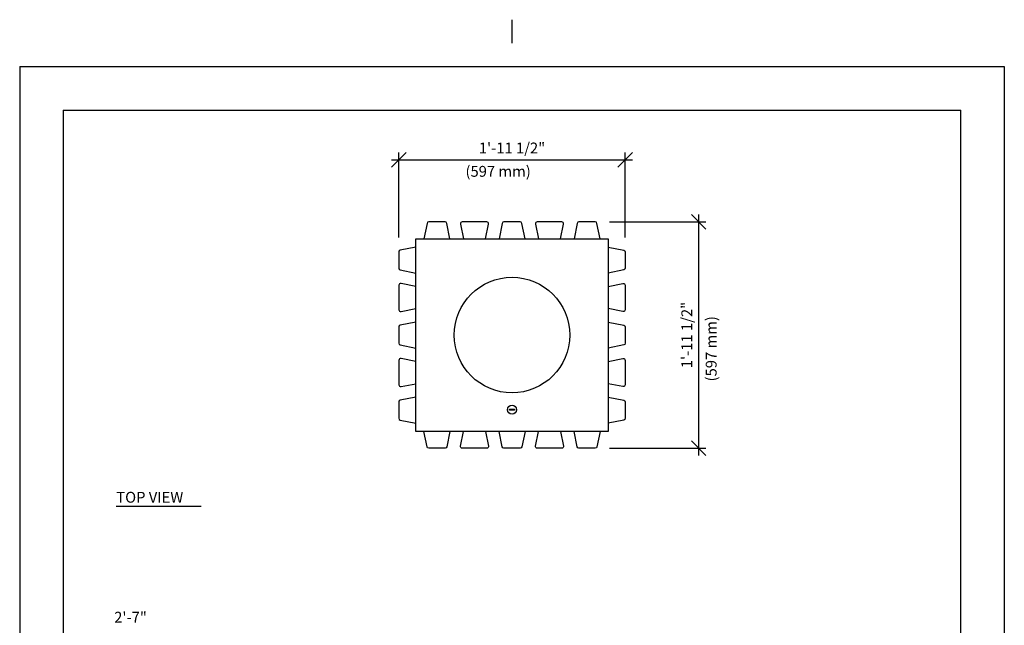
# Model space of a CAD drawing. Extents: x -3 to 109, y -3 to 139.
# Drawn here: x 1 to 104, y 76 to 139 of the extents above; entities that cross this region are included whole.
import ezdxf

# ---------------------------------------------------------------- set-up
doc = ezdxf.new("R2010")
doc.units = 0
doc.header["$LTSCALE"] = 4
doc.header["$MEASUREMENT"] = 0
doc.header["$PDSIZE"] = 1
doc.layers.get('0').update_dxf_attribs({"linetype": 'CONTINUOUS'})
doc.layers.get('Defpoints').update_dxf_attribs({"linetype": 'CONTINUOUS'})
for name, color, linetype in [('AREA', 2, 'CONTINUOUS'), ('BOLD', 10, 'CONTINUOUS'), ('DIM', 4, 'CONTINUOUS'), ('NOTES', 7, 'CONTINUOUS'), ('TITLE', 7, 'CONTINUOUS')]:
    doc.layers.add(name, color=color, linetype=linetype)
doc.styles.add('ROMAND', font='ROMAND.shx', dxfattribs={"height": 1.125})
doc.dimstyles.get("Standard").update_dxf_attribs({"dimscale": 12, "dimtxt": 0.125, "dimasz": 0.125, "dimexe": 0.0625, "dimexo": 0.125, "dimgap": 0.03125, "dimtad": 1, "dimdec": 4, "dimzin": 3, "dimdsep": 46, "dimlunit": 4, "dimtxsty": 'ROMAND', "dimblk1": 'OBLIQUE', "dimblk2": 'OBLIQUE', "dimsah": 1, "dimcen": -0.125, "dimdle": 0.0625, "dimadec": 0, "dimazin": 0, "dimtfac": 1, "dimtdec": 4, "dimtmove": 0, "dimatfit": 3, "dimldrblk": 'OBLIQUE', "dimfxl": 0, "dimfrac": 2, "dimtolj": 1, "dimtzin": 0, "dimarcsym": 0})

# ---------------------------------------------------------------- blocks, each defined once
blk = doc.blocks.new('_OBLIQUE')
at = {"color": 0, "linetype": 'ByBlock'}
blk.add_line((-0.5, -0.5), (0.5, 0.5), dxfattribs=at)
blk = doc.blocks.new('*D39')
at = {"layer": 'Defpoints', "color": 0}
for p in [(61.26, 117.56), (61.26, 94.06), (72, 94.06)]:
    blk.add_point(p, dxfattribs=at)
at = {"layer": 'DIM', "color": 0, "lineweight": -2}
for p, q in [((72, 118.31), (72, 93.31)), ((62.76, 117.56), (72.75, 117.56)), ((62.76, 94.06), (72.75, 94.06))]:
    blk.add_line(p, q, dxfattribs=at)
at = {"layer": 'DIM', "color": 0, "lineweight": -2, "xscale": 1.5, "yscale": 1.5, "zscale": 1.5}
for p, rotation in [((72, 117.56), 90), ((72, 94.06), 270)]:
    blk.add_blockref('_OBLIQUE', p, dxfattribs=dict(at, rotation=rotation))
at = {"layer": 'DIM', "color": 0, "insert": (70.77, 105.81), "char_height": 1.125, "attachment_point": 5, "rotation": 90, "style": 'ROMAND'}
blk.add_mtext('\\A1;1\'-11 1/2"', dxfattribs=at)
blk = doc.blocks.new('*D40')
at = {"layer": 'Defpoints', "color": 0}
for p in [(64.37, 124), (40.87, 114.44), (64.37, 114.44)]:
    blk.add_point(p, dxfattribs=at)
at = {"layer": 'DIM', "color": 0, "lineweight": -2}
for p, q in [((40.87, 115.94), (40.87, 124.75)), ((64.37, 115.94), (64.37, 124.75)), ((40.12, 124), (65.12, 124))]:
    blk.add_line(p, q, dxfattribs=at)
at = {"layer": 'DIM', "color": 0, "lineweight": -2, "xscale": 1.5, "yscale": 1.5, "zscale": 1.5, "rotation": 180}
blk.add_blockref('_OBLIQUE', (40.87, 124), dxfattribs=at)
at = {"layer": 'DIM', "color": 0, "lineweight": -2, "xscale": 1.5, "yscale": 1.5, "zscale": 1.5}
blk.add_blockref('_OBLIQUE', (64.37, 124), dxfattribs=at)
at = {"layer": 'DIM', "color": 0, "insert": (52.62, 125.23), "char_height": 1.125, "attachment_point": 5, "style": 'ROMAND'}
blk.add_mtext('\\A1;1\'-11 1/2"', dxfattribs=at)

msp = doc.modelspace()

# ---------------------------------------------------------------- linework, layer by layer
for points in [[(46.17318, 115.80523), (45.85332, 117.4045, 0.357510765), (45.66946, 117.55523), (43.97689, 117.55523, 0.357510765), (43.79303, 117.4045), (43.47318, 115.80523)], [(49.8706, 115.80523), (50.17575, 117.33096, 0.473284818), (49.99189, 117.55523), (47.44932, 117.55523, 0.473284818), (47.26546, 117.33096), (47.5706, 115.80523)], [(53.96803, 115.80523), (53.64818, 117.4045, 0.357510765), (53.46432, 117.55523), (51.77175, 117.55523, 0.357510765), (51.58789, 117.4045), (51.26803, 115.80523)], [(57.66546, 115.80523), (57.9706, 117.33096, 0.473284818), (57.78675, 117.55523), (55.24417, 117.55523, 0.473284818), (55.06031, 117.33096), (55.36546, 115.80523)], [(61.76289, 115.80523), (61.44303, 117.4045, 0.357510765), (61.25917, 117.55523), (59.5666, 117.55523, 0.357510765), (59.38274, 117.4045), (59.06289, 115.80523)], [(42.61803, 114.94644), (41.01876, 114.62659, 0.357510765), (40.86803, 114.44273), (40.86803, 112.75015, 0.357510765), (41.01876, 112.5663), (42.61803, 112.24644)], [(62.61803, 114.94644), (64.2173, 114.62659, -0.357510765), (64.36803, 114.44273), (64.36803, 112.75015, -0.357510765), (64.2173, 112.5663), (62.61803, 112.24644)], [(42.61803, 110.85083), (41.0923, 111.15598, 0.473284818), (40.86803, 110.97212), (40.86803, 108.42955, 0.473284818), (41.0923, 108.24569), (42.61803, 108.55083)], [(62.61803, 110.85083), (64.14376, 111.15598, -0.473284818), (64.36803, 110.97212), (64.36803, 108.42955, -0.473284818), (64.14376, 108.24569), (62.61803, 108.55083)], [(42.61803, 107.15523), (41.01876, 106.83537, 0.357510765), (40.86803, 106.65151), (40.86803, 104.95894, 0.357510765), (41.01876, 104.77508), (42.61803, 104.45523)], [(62.61803, 107.15523), (64.2173, 106.83537, -0.357510765), (64.36803, 106.65151), (64.36803, 104.95894, -0.357510765), (64.2173, 104.77508), (62.61803, 104.45523)], [(42.61803, 103.05962), (41.0923, 103.36477, 0.473284818), (40.86803, 103.18091), (40.86803, 100.63833, 0.473284818), (41.0923, 100.45448), (42.61803, 100.75962)], [(62.61803, 103.05962), (64.14376, 103.36477, -0.473284818), (64.36803, 103.18091), (64.36803, 100.63833, -0.473284818), (64.14376, 100.45448), (62.61803, 100.75962)], [(42.61803, 99.36401), (41.01876, 99.04416, 0.357510765), (40.86803, 98.8603), (40.86803, 97.16773, 0.357510765), (41.01876, 96.98387), (42.61803, 96.66401)], [(62.61803, 99.36401), (64.2173, 99.04416, -0.357510765), (64.36803, 98.8603), (64.36803, 97.16773, -0.357510765), (64.2173, 96.98387), (62.61803, 96.66401)], [(46.17318, 95.80523), (45.85332, 94.20596, -0.357510765), (45.66946, 94.05523), (43.97689, 94.05523, -0.357510765), (43.79303, 94.20596), (43.47318, 95.80523)], [(49.8706, 95.80523), (50.17575, 94.2795, -0.473284818), (49.99189, 94.05523), (47.44932, 94.05523, -0.473284818), (47.26546, 94.2795), (47.5706, 95.80523)], [(53.96803, 95.80523), (53.64818, 94.20596, -0.357510765), (53.46432, 94.05523), (51.77175, 94.05523, -0.357510765), (51.58789, 94.20596), (51.26803, 95.80523)], [(57.66546, 95.80523), (57.9706, 94.2795, -0.473284818), (57.78675, 94.05523), (55.24417, 94.05523, -0.473284818), (55.06031, 94.2795), (55.36546, 95.80523)], [(61.76289, 95.80523), (61.44303, 94.20596, -0.357510765), (61.25917, 94.05523), (59.5666, 94.05523, -0.357510765), (59.38274, 94.20596), (59.06289, 95.80523)]]:
    msp.add_lwpolyline(points, format="xyb")
msp.add_lwpolyline([(42.61803, 115.80523), (62.61803, 115.80523), (62.61803, 95.80523), (42.61803, 95.80523)], close=True)
msp.add_circle((52.61803, 105.80523), 6)
at = {"layer": 'AREA', "color": 7}
msp.add_lwpolyline([(52.36803, 97.99273), (52.36803, 98.11773), (52.86803, 98.11773), (52.86803, 97.99273)], close=True, dxfattribs=at)
msp.add_circle((52.61803, 98.05523), 0.46875, dxfattribs=at)
at = {"layer": 'BOLD'}
msp.add_line((6, 129.17223), (99.23606, 129.17223), dxfattribs=at)
at = {"layer": 'DIM'}
msp.add_line((11.5242, 88.02682), (20.32595, 88.02682), dxfattribs=at)
at = {"layer": 'NOTES'}
for p, q in [((52.61789, 138.54991), (52.61789, 136.11532)), ((1.4915, 133.68073), (1.4915, 1.4915)), ((1.4915, 133.68073), (103.74428, 133.68073)), ((103.74428, 133.68073), (103.74428, 1.4915))]:
    msp.add_line(p, q, dxfattribs=at)
at = {"layer": 'TITLE', "color": 1}
for p, q in [((6, 129.17223), (6, 6)), ((99.23606, 6), (99.23606, 129.17223))]:
    msp.add_line(p, q, dxfattribs=at)

# ---------------------------------------------------------------- texts
at = {"layer": 'DIM', "style": 'ROMAND'}
for s, p in [('(597 mm)', (47.79035, 122.24079)), ('TOP VIEW', (11.5242, 88.40362)), ('2\'-7"', (11.30789, 75.94741))]:
    msp.add_text(s, height=1.125, dxfattribs=at).set_placement(p)
msp.add_text('(597 mm)', height=1.125, rotation=90, dxfattribs=at).set_placement((73.86654, 100.99443))

# ---------------------------------------------------------------- dimensions: what is measured, and where the dimension line sits
at = {"layer": 'DIM'}
dim = msp.add_linear_dim(base=(64.36803, 124), p1=(40.86803, 114.44273), p2=(64.36803, 114.44273), dimstyle='Standard', dxfattribs=at)
dim.commit()
dim.dimension.update_dxf_attribs({"geometry": '*D40', "text_midpoint": (52.61803, 125.23214)})
dim = msp.add_linear_dim(base=(72, 94.05523), p1=(61.25917, 117.55523), p2=(61.25917, 94.05523), angle=90, dimstyle='Standard', dxfattribs=at)
dim.commit()
dim.dimension.update_dxf_attribs({"geometry": '*D39', "text_midpoint": (70.76786, 105.80523)})

doc.saveas('drawing.dxf')
